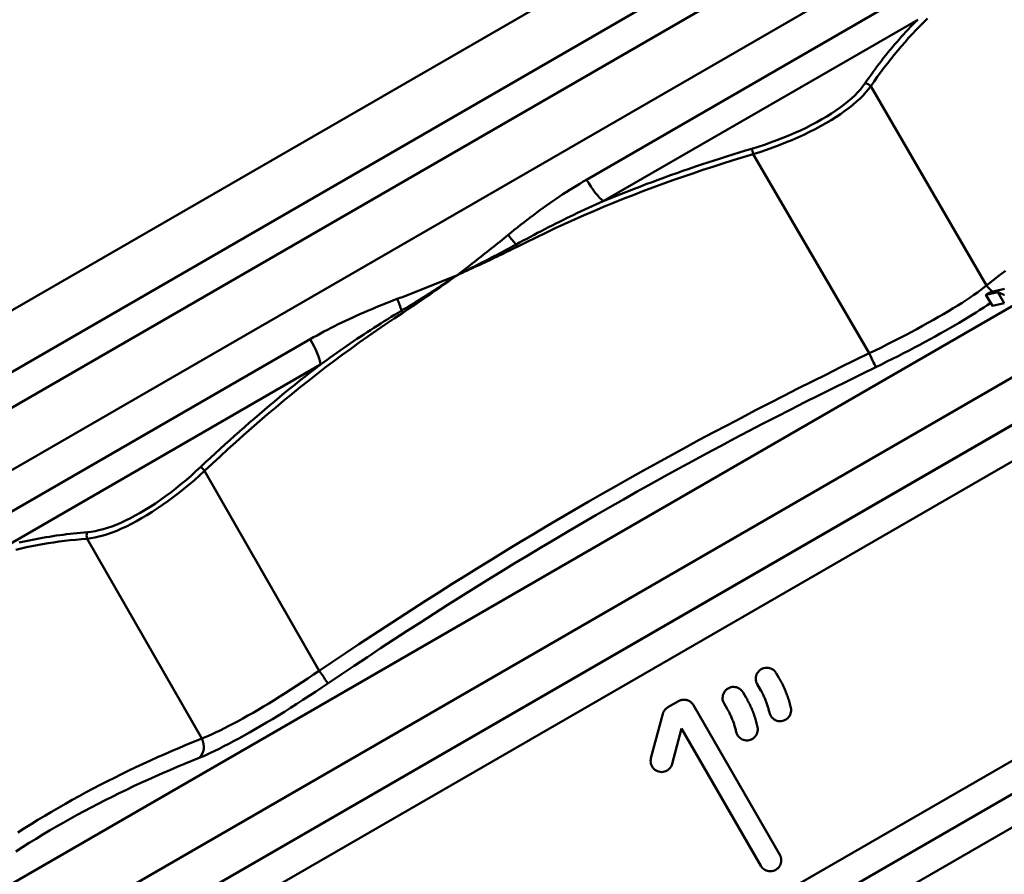
# Model space of a CAD drawing. Extents: x -14 to 5683, y -15 to 440.
# Drawn here: x 313 to 345, y 145 to 173 of the extents above; entities that cross this region are included whole.
import ezdxf

# ---------------------------------------------------------------- set-up
doc = ezdxf.new("R2010")
doc.units = 0
doc.layers.add('AM_0', color=7, linetype='CONTINUOUS', lineweight=50)

# ---------------------------------------------------------------- blocks, each defined once
blk = doc.blocks.new('manopola4')
at = {"layer": 'AM_0'}
for p, q in [((-27.129, 6.428), (5.404, 25.211)), ((-28.133, 2.75), (9.091, 24.241)), ((7.119, 24.241), (-27.146, 4.458)), ((10.818, 23.25), (-28.138, 0.759)), ((-3.673, 13.553), (6.145, 19.222)), ((6.892, 18.659), (-3.144, 12.864)), ((9.092, 10.177), (5.396, 16.534)), ((-27.059, -11.822), (21.174, 16.025)), ((23.59, 15.146), (-27.505, -14.354)), ((1.646, 14.369), (5.342, 8.012)), ((-26.845, -15.499), (24.251, 14.001)), ((24.251, 14.001), (-26.845, -15.499)), ((9.251, 9.979), (9.625, 10.061)), ((9.072, 9.88), (9.276, 9.528)), ((9.453, 9.962), (9.079, 9.88)), ((9.079, 9.88), (9.282, 9.528)), ((9.453, 9.962), (9.657, 9.61)), ((9.657, 9.61), (9.282, 9.528)), ((-22.313, 2.791), (-12.495, 8.46)), ((-12.162, 7.658), (-22.199, 1.863)), ((-12.204, -2.118), (-15.861, 4.261)), ((-19.611, 2.096), (-15.954, -4.283))]:
    blk.add_line(p, q, dxfattribs=at)
at = {"layer": 'AM_0', "flags": 128}
for points in [[(5.396, 16.534), (5.5, 16.683), (5.604, 16.831), (5.71, 16.976), (5.817, 17.12), (5.925, 17.263), (6.035, 17.403), (6.146, 17.542), (6.258, 17.679), (6.372, 17.814), (6.488, 17.946), (6.604, 18.077), (6.722, 18.206), (6.842, 18.333), (6.963, 18.457), (7.085, 18.58), (7.209, 18.7)], [(6.892, 18.659), (6.816, 18.583), (6.74, 18.506), (6.665, 18.429), (6.591, 18.35), (6.517, 18.271), (6.443, 18.191), (6.37, 18.11), (6.298, 18.029), (6.226, 17.946), (6.155, 17.863), (6.084, 17.779), (6.014, 17.695), (5.944, 17.609), (5.875, 17.523), (5.806, 17.437), (5.738, 17.349), (5.67, 17.261), (5.603, 17.172), (5.536, 17.083), (5.47, 16.993), (5.405, 16.902), (5.34, 16.81), (5.275, 16.718), (5.211, 16.626)], [(5.211, 16.626), (5.142, 16.532), (5.064, 16.436), (4.977, 16.34), (4.882, 16.244), (4.778, 16.147), (4.666, 16.05), (4.547, 15.954), (4.419, 15.858), (4.284, 15.762), (4.141, 15.667), (3.991, 15.573), (3.835, 15.481), (3.673, 15.389), (3.505, 15.3), (3.332, 15.212), (3.154, 15.127), (2.971, 15.044), (2.784, 14.963), (2.592, 14.885), (2.398, 14.809), (2.2, 14.737), (2, 14.667), (1.798, 14.601), (1.596, 14.539)], [(1.646, 14.369), (1.856, 14.436), (2.064, 14.505), (2.271, 14.579), (2.475, 14.655), (2.677, 14.735), (2.875, 14.817), (3.069, 14.902), (3.258, 14.989), (3.443, 15.078), (3.622, 15.169), (3.796, 15.262), (3.965, 15.357), (4.127, 15.453), (4.282, 15.55), (4.43, 15.648), (4.571, 15.747), (4.703, 15.846), (4.828, 15.945), (4.944, 16.045), (5.052, 16.144), (5.152, 16.243), (5.242, 16.341), (5.324, 16.438), (5.396, 16.534)], [(9.698, 10.644), (9.495, 10.49), (9.293, 10.334), (9.092, 10.177)], [(1.596, 14.539), (1.396, 14.479), (1.195, 14.418), (0.995, 14.356), (0.796, 14.294), (0.596, 14.23), (0.396, 14.166), (0.197, 14.101), (-0.002, 14.035), (-0.2, 13.969), (-0.399, 13.901), (-0.597, 13.833), (-0.795, 13.764), (-0.992, 13.694), (-1.19, 13.623), (-1.387, 13.551), (-1.583, 13.478), (-1.78, 13.405), (-1.976, 13.33), (-2.171, 13.255), (-2.367, 13.179), (-2.562, 13.102), (-2.756, 13.023), (-2.95, 12.944), (-3.144, 12.864)], [(-5.888, 11.413), (-5.586, 11.564), (-5.283, 11.713), (-4.979, 11.859), (-4.673, 12.003), (-4.367, 12.144), (-4.059, 12.282), (-3.75, 12.418), (-3.44, 12.552), (-3.129, 12.683), (-2.816, 12.811), (-2.503, 12.938), (-2.189, 13.061), (-1.874, 13.183), (-1.557, 13.302), (-1.24, 13.418), (-0.922, 13.533), (-0.604, 13.645), (-0.284, 13.755), (0.036, 13.863), (0.357, 13.968), (0.679, 14.072), (1.001, 14.173), (1.323, 14.272), (1.646, 14.369)], [(-3.673, 13.553), (-3.782, 13.49), (-3.89, 13.425), (-3.998, 13.36), (-4.106, 13.293), (-4.213, 13.225), (-4.32, 13.157), (-4.427, 13.087), (-4.533, 13.017), (-4.639, 12.946), (-4.745, 12.874), (-4.85, 12.801), (-4.954, 12.727), (-5.059, 12.653), (-5.163, 12.577), (-5.266, 12.501), (-5.369, 12.425), (-5.472, 12.347), (-5.574, 12.269), (-5.676, 12.19), (-5.778, 12.111), (-5.879, 12.031), (-5.98, 11.951), (-6.08, 11.87), (-6.18, 11.788)], [(-5.924, 11.483), (-5.809, 11.546), (-5.695, 11.608), (-5.58, 11.67), (-5.466, 11.732), (-5.351, 11.793), (-5.236, 11.854), (-5.121, 11.914), (-5.005, 11.974), (-4.89, 12.033), (-4.774, 12.092), (-4.658, 12.15), (-4.543, 12.208), (-4.427, 12.266), (-4.31, 12.323), (-4.194, 12.379), (-4.078, 12.435), (-3.961, 12.49), (-3.845, 12.545), (-3.728, 12.6), (-3.612, 12.654), (-3.495, 12.707), (-3.378, 12.76), (-3.261, 12.813), (-3.144, 12.864)], [(-6.18, 11.788), (-6.246, 11.734), (-6.312, 11.68), (-6.379, 11.626), (-6.446, 11.572), (-6.513, 11.518), (-6.58, 11.464), (-6.647, 11.411), (-6.714, 11.357), (-6.781, 11.304), (-6.849, 11.251), (-6.916, 11.198), (-6.983, 11.144), (-7.051, 11.091), (-7.119, 11.038), (-7.186, 10.985), (-7.254, 10.932), (-7.322, 10.879), (-7.39, 10.827), (-7.457, 10.774), (-7.525, 10.721), (-7.593, 10.668), (-7.661, 10.615), (-7.729, 10.562), (-7.797, 10.51)], [(-7.797, 10.51), (-7.719, 10.549), (-7.64, 10.589), (-7.562, 10.628), (-7.484, 10.668), (-7.406, 10.707), (-7.328, 10.747), (-7.25, 10.786), (-7.172, 10.826), (-7.094, 10.866), (-7.015, 10.906), (-6.937, 10.946), (-6.859, 10.986), (-6.781, 11.026), (-6.703, 11.067), (-6.625, 11.108), (-6.547, 11.148), (-6.469, 11.189), (-6.391, 11.231), (-6.313, 11.272), (-6.235, 11.314), (-6.157, 11.355), (-6.079, 11.398), (-6.001, 11.44), (-5.924, 11.483)], [(-7.797, 10.51), (-7.717, 10.546), (-7.637, 10.583), (-7.557, 10.62), (-7.477, 10.656), (-7.397, 10.693), (-7.317, 10.73), (-7.237, 10.767), (-7.157, 10.803), (-7.077, 10.84), (-6.997, 10.878), (-6.918, 10.915), (-6.838, 10.952), (-6.758, 10.989), (-6.679, 11.027), (-6.599, 11.065), (-6.52, 11.103), (-6.44, 11.141), (-6.361, 11.179), (-6.282, 11.217), (-6.203, 11.256), (-6.124, 11.295), (-6.045, 11.334), (-5.967, 11.373), (-5.888, 11.413)], [(-7.797, 10.51), (-7.876, 10.477), (-7.956, 10.445), (-8.036, 10.412), (-8.115, 10.38), (-8.195, 10.348), (-8.275, 10.315), (-8.355, 10.283), (-8.434, 10.251), (-8.514, 10.219), (-8.594, 10.187), (-8.673, 10.155), (-8.753, 10.123), (-8.833, 10.091), (-8.913, 10.059), (-8.993, 10.027), (-9.072, 9.996), (-9.152, 9.964), (-9.232, 9.933), (-9.312, 9.902), (-9.392, 9.871), (-9.472, 9.84), (-9.552, 9.809), (-9.632, 9.779), (-9.713, 9.749)], [(-9.576, 9.374), (-9.5, 9.42), (-9.425, 9.466), (-9.349, 9.513), (-9.274, 9.559), (-9.199, 9.606), (-9.124, 9.653), (-9.049, 9.7), (-8.975, 9.747), (-8.9, 9.794), (-8.826, 9.841), (-8.752, 9.889), (-8.678, 9.936), (-8.604, 9.984), (-8.531, 10.031), (-8.457, 10.079), (-8.383, 10.127), (-8.31, 10.174), (-8.237, 10.222), (-8.163, 10.27), (-8.09, 10.318), (-8.017, 10.366), (-7.943, 10.414), (-7.87, 10.462), (-7.797, 10.51)], [(-9.533, 9.308), (-9.46, 9.356), (-9.386, 9.405), (-9.313, 9.454), (-9.24, 9.503), (-9.167, 9.552), (-9.094, 9.601), (-9.021, 9.651), (-8.949, 9.7), (-8.876, 9.75), (-8.804, 9.8), (-8.732, 9.85), (-8.659, 9.9), (-8.587, 9.951), (-8.515, 10.001), (-8.443, 10.052), (-8.371, 10.103), (-8.299, 10.153), (-8.227, 10.204), (-8.156, 10.255), (-8.084, 10.306), (-8.012, 10.357), (-7.94, 10.408), (-7.868, 10.459), (-7.797, 10.51)], [(9.625, 10.061), (9.664, 10.075)], [(9.092, 10.177), (9.003, 10.107), (8.906, 10.034), (8.801, 9.957), (8.688, 9.878), (8.569, 9.796), (8.442, 9.713), (8.31, 9.627), (8.171, 9.539), (8.026, 9.45), (7.875, 9.359), (7.719, 9.266), (7.558, 9.172), (7.392, 9.077), (7.221, 8.981), (7.046, 8.884), (6.868, 8.787), (6.686, 8.689), (6.5, 8.592), (6.312, 8.494), (6.121, 8.396), (5.928, 8.299), (5.734, 8.202), (5.538, 8.107), (5.342, 8.012)], [(-9.713, 9.749), (-9.833, 9.703), (-9.953, 9.656), (-10.074, 9.609), (-10.193, 9.562), (-10.313, 9.514), (-10.432, 9.465), (-10.551, 9.415), (-10.669, 9.365), (-10.787, 9.314), (-10.905, 9.262), (-11.022, 9.21), (-11.138, 9.157), (-11.255, 9.103), (-11.37, 9.048), (-11.485, 8.993), (-11.6, 8.937), (-11.714, 8.88), (-11.828, 8.823), (-11.94, 8.764), (-12.053, 8.705), (-12.164, 8.645), (-12.275, 8.584), (-12.385, 8.522), (-12.495, 8.46)], [(9.079, 9.88), (9.074, 9.879), (9.072, 9.881), (9.074, 9.883), (9.077, 9.885), (9.079, 9.887), (9.082, 9.889), (9.084, 9.89), (9.087, 9.892), (9.089, 9.894), (9.092, 9.896), (9.095, 9.898), (9.098, 9.9), (9.101, 9.902), (9.105, 9.904), (9.108, 9.906), (9.111, 9.908), (9.115, 9.91), (9.118, 9.912), (9.122, 9.914), (9.125, 9.916), (9.129, 9.918), (9.132, 9.92), (9.136, 9.922), (9.139, 9.924)], [(9.139, 9.924), (9.148, 9.929), (9.159, 9.935), (9.171, 9.942), (9.185, 9.95), (9.199, 9.957), (9.211, 9.963), (9.218, 9.967), (9.222, 9.968), (9.225, 9.97), (9.228, 9.971), (9.231, 9.972), (9.233, 9.974), (9.236, 9.975), (9.238, 9.975), (9.24, 9.976), (9.242, 9.977), (9.243, 9.977), (9.244, 9.978), (9.245, 9.978), (9.247, 9.978), (9.248, 9.979), (9.249, 9.979), (9.25, 9.979), (9.251, 9.979)], [(9.661, 9.875), (9.653, 9.878), (9.644, 9.882), (9.635, 9.886), (9.626, 9.89), (9.617, 9.893), (9.609, 9.897), (9.6, 9.901), (9.591, 9.904), (9.582, 9.908), (9.574, 9.912), (9.565, 9.915), (9.556, 9.919), (9.548, 9.923), (9.539, 9.926), (9.53, 9.93), (9.522, 9.933), (9.513, 9.937), (9.505, 9.941), (9.496, 9.944), (9.488, 9.948), (9.479, 9.951), (9.47, 9.955), (9.462, 9.958), (9.453, 9.962)], [(5.557, 7.571), (5.735, 7.658), (5.913, 7.746), (6.091, 7.835), (6.268, 7.925), (6.443, 8.014), (6.617, 8.104), (6.789, 8.195), (6.959, 8.285), (7.126, 8.374), (7.291, 8.464), (7.453, 8.553), (7.612, 8.641), (7.768, 8.729), (7.921, 8.816), (8.07, 8.903), (8.216, 8.988), (8.357, 9.072), (8.495, 9.155), (8.628, 9.237), (8.756, 9.316), (8.88, 9.395), (8.999, 9.472), (9.113, 9.547), (9.222, 9.621)], [(9.282, 9.528), (9.281, 9.528), (9.281, 9.528), (9.281, 9.528), (9.28, 9.528), (9.28, 9.528), (9.279, 9.528), (9.279, 9.528), (9.279, 9.528), (9.278, 9.528), (9.278, 9.528), (9.278, 9.528), (9.278, 9.528), (9.277, 9.528), (9.277, 9.528), (9.277, 9.528), (9.277, 9.528), (9.277, 9.528), (9.276, 9.528), (9.276, 9.528), (9.276, 9.528), (9.276, 9.528), (9.276, 9.528), (9.276, 9.528), (9.276, 9.528)], [(-15.861, 4.261), (-15.615, 4.493), (-15.368, 4.722), (-15.119, 4.951), (-14.869, 5.178), (-14.617, 5.403), (-14.364, 5.626), (-14.109, 5.848), (-13.852, 6.068), (-13.594, 6.286), (-13.335, 6.502), (-13.073, 6.717), (-12.811, 6.929), (-12.546, 7.139), (-12.28, 7.348), (-12.013, 7.554), (-11.744, 7.758), (-11.473, 7.96), (-11.201, 8.159), (-10.927, 8.357), (-10.651, 8.552), (-10.374, 8.744), (-10.096, 8.935), (-9.815, 9.123), (-9.533, 9.308)], [(-12.162, 7.658), (-12.059, 7.733), (-11.955, 7.808), (-11.851, 7.883), (-11.746, 7.957), (-11.641, 8.031), (-11.536, 8.105), (-11.43, 8.179), (-11.324, 8.252), (-11.217, 8.324), (-11.11, 8.397), (-11.003, 8.469), (-10.895, 8.541), (-10.787, 8.612), (-10.678, 8.683), (-10.57, 8.754), (-10.461, 8.824), (-10.351, 8.894), (-10.241, 8.964), (-10.131, 9.033), (-10.021, 9.102), (-9.91, 9.171), (-9.799, 9.239), (-9.688, 9.307), (-9.576, 9.374)], [(5.342, 8.012), (4.887, 7.79), (4.432, 7.566), (3.978, 7.341), (3.524, 7.114), (3.071, 6.886), (2.619, 6.657), (2.168, 6.426), (1.718, 6.193), (1.268, 5.958), (0.819, 5.723), (0.371, 5.485), (-0.076, 5.246), (-0.522, 5.005), (-0.967, 4.763), (-1.412, 4.519), (-1.855, 4.273), (-2.297, 4.025), (-2.739, 3.776), (-3.179, 3.525), (-3.619, 3.272), (-4.057, 3.018), (-4.495, 2.762), (-4.931, 2.505), (-5.367, 2.245), (-5.801, 1.984), (-6.235, 1.721), (-6.667, 1.457), (-7.099, 1.191), (-7.53, 0.923), (-7.959, 0.654), (-8.388, 0.384), (-8.816, 0.111), (-9.242, -0.162), (-9.668, -0.438), (-10.093, -0.714), (-10.517, -0.992), (-10.94, -1.272), (-11.362, -1.552), (-11.783, -1.834), (-12.204, -2.118)], [(-12.162, 7.658), (-12.329, 7.53), (-12.494, 7.401), (-12.659, 7.272), (-12.823, 7.142), (-12.987, 7.011), (-13.15, 6.879), (-13.313, 6.746), (-13.474, 6.613), (-13.636, 6.479), (-13.796, 6.344), (-13.956, 6.209), (-14.116, 6.073), (-14.275, 5.936), (-14.433, 5.799), (-14.591, 5.66), (-14.748, 5.522), (-14.904, 5.382), (-15.06, 5.242), (-15.215, 5.102), (-15.37, 4.96), (-15.524, 4.819), (-15.677, 4.676), (-15.83, 4.533), (-15.983, 4.39)], [(-11.928, -2.524), (-11.509, -2.242), (-11.09, -1.961), (-10.669, -1.681), (-10.247, -1.402), (-9.825, -1.125), (-9.401, -0.849), (-8.977, -0.575), (-8.551, -0.302), (-8.125, -0.03), (-7.698, 0.239), (-7.27, 0.508), (-6.841, 0.774), (-6.411, 1.04), (-5.98, 1.303), (-5.548, 1.565), (-5.115, 1.825), (-4.681, 2.083), (-4.246, 2.34), (-3.811, 2.595), (-3.374, 2.848), (-2.936, 3.1), (-2.497, 3.35), (-2.057, 3.598), (-1.617, 3.845), (-1.175, 4.09), (-0.732, 4.333), (-0.289, 4.574), (0.156, 4.814), (0.602, 5.052), (1.048, 5.289), (1.495, 5.524), (1.943, 5.758), (2.392, 5.989), (2.842, 6.22), (3.293, 6.449), (3.744, 6.676), (4.196, 6.902), (4.649, 7.126), (5.103, 7.349), (5.557, 7.571)], [(-19.611, 2.096), (-19.491, 2.111), (-19.366, 2.133), (-19.236, 2.162), (-19.101, 2.199), (-18.961, 2.243), (-18.817, 2.294), (-18.668, 2.352), (-18.516, 2.418), (-18.36, 2.49), (-18.201, 2.569), (-18.039, 2.655), (-17.875, 2.747), (-17.709, 2.846), (-17.541, 2.95), (-17.373, 3.06), (-17.203, 3.175), (-17.033, 3.296), (-16.863, 3.421), (-16.693, 3.552), (-16.523, 3.687), (-16.355, 3.825), (-16.188, 3.968), (-16.023, 4.113), (-15.861, 4.261)], [(-15.983, 4.39), (-16.138, 4.246), (-16.296, 4.104), (-16.456, 3.966), (-16.617, 3.831), (-16.78, 3.7), (-16.944, 3.573), (-17.107, 3.452), (-17.271, 3.335), (-17.434, 3.223), (-17.596, 3.117), (-17.758, 3.016), (-17.918, 2.921), (-18.076, 2.833), (-18.232, 2.75), (-18.386, 2.674), (-18.536, 2.605), (-18.683, 2.542), (-18.827, 2.487), (-18.967, 2.438), (-19.102, 2.397), (-19.233, 2.363), (-19.36, 2.336), (-19.481, 2.316), (-19.597, 2.303)], [(-19.597, 2.303), (-19.71, 2.294), (-19.822, 2.284), (-19.933, 2.273), (-20.045, 2.261), (-20.156, 2.249), (-20.267, 2.236), (-20.377, 2.222), (-20.487, 2.208), (-20.597, 2.193), (-20.707, 2.177), (-20.816, 2.16), (-20.924, 2.142), (-21.033, 2.123), (-21.141, 2.104), (-21.248, 2.084), (-21.356, 2.063), (-21.462, 2.041), (-21.569, 2.018), (-21.675, 1.995), (-21.781, 1.97)], [(-21.891, 1.744), (-21.722, 1.784), (-21.551, 1.822), (-21.379, 1.857), (-21.207, 1.891), (-21.033, 1.922), (-20.858, 1.951), (-20.683, 1.978), (-20.506, 2.003), (-20.329, 2.025), (-20.15, 2.046), (-19.971, 2.065), (-19.791, 2.081), (-19.611, 2.096)], [(-12.204, -2.118), (-12.383, -2.24), (-12.564, -2.362), (-12.745, -2.483), (-12.927, -2.601), (-13.107, -2.718), (-13.287, -2.833), (-13.464, -2.944), (-13.64, -3.053), (-13.813, -3.159), (-13.984, -3.262), (-14.153, -3.362), (-14.318, -3.458), (-14.48, -3.551), (-14.639, -3.64), (-14.793, -3.725), (-14.942, -3.805), (-15.087, -3.881), (-15.228, -3.953), (-15.363, -4.02), (-15.493, -4.083), (-15.617, -4.14), (-15.736, -4.193), (-15.848, -4.241), (-15.954, -4.283)], [(-16.039, -4.898), (-15.924, -4.85), (-15.802, -4.797), (-15.673, -4.738), (-15.538, -4.674), (-15.396, -4.605), (-15.248, -4.53), (-15.095, -4.451), (-14.936, -4.367), (-14.772, -4.278), (-14.604, -4.185), (-14.43, -4.087), (-14.253, -3.986), (-14.071, -3.88), (-13.886, -3.771), (-13.699, -3.658), (-13.508, -3.542), (-13.315, -3.424), (-13.12, -3.302), (-12.923, -3.177), (-12.724, -3.05), (-12.525, -2.921), (-12.326, -2.79), (-12.127, -2.657), (-11.928, -2.524)], [(-15.954, -4.283), (-16.19, -4.379), (-16.426, -4.476), (-16.661, -4.574), (-16.895, -4.675), (-17.128, -4.776), (-17.361, -4.879), (-17.593, -4.984), (-17.824, -5.09), (-18.054, -5.197), (-18.284, -5.306), (-18.512, -5.417), (-18.74, -5.53), (-18.966, -5.644), (-19.192, -5.759), (-19.417, -5.877), (-19.641, -5.996), (-19.863, -6.117), (-20.085, -6.239), (-20.306, -6.363), (-20.526, -6.489), (-20.745, -6.617), (-20.963, -6.746), (-21.18, -6.877), (-21.397, -7.01), (-21.612, -7.144), (-21.826, -7.28)], [(-21.886, -7.881), (-21.673, -7.745), (-21.458, -7.611), (-21.243, -7.479), (-21.027, -7.348), (-20.81, -7.219), (-20.591, -7.092), (-20.372, -6.967), (-20.152, -6.843), (-19.931, -6.721), (-19.709, -6.601), (-19.486, -6.482), (-19.262, -6.366), (-19.038, -6.25), (-18.812, -6.137), (-18.586, -6.025), (-18.358, -5.915), (-18.13, -5.806), (-17.901, -5.699), (-17.671, -5.594), (-17.44, -5.49), (-17.208, -5.388), (-16.976, -5.287), (-16.743, -5.187), (-16.509, -5.089), (-16.274, -4.993), (-16.039, -4.898)]]:
    blk.add_lwpolyline(points, dxfattribs=at)
at = {"layer": 'AM_0'}
for centre, major_axis, ratio, start_param, end_param in [((5.247, 16.447), (-0.165, 0.113), 0.842921, 4.334081, 5.426932), ((1.647, 14.368), (-0.057, 0.192), 0.001217, 0.472853, 1.565704), ((-3.479, 13.671), (0.5, -0.866), 0.226408, 4.717625, 5.759587), ((-6.104, 11.838), (-0.629, 0.777), 0.090366, 1.561805, 1.970793), ((-5.887, 11.412), (0.09, -0.178), 0.000284, 4.302823, 4.707161), ((9.466, 10.396), (0.308, -0.394), 0.864035, 4.595452, 5.15155), ((-9.794, 9.708), (0.359, -0.934), 0.090366, 1.1708, 1.579788), ((-9.533, 9.307), (-0.109, 0.168), 0.000284, 4.717617, 5.121954), ((-12.693, 8.351), (-0.5, 0.866), 0.226408, 3.665191, 4.707153), ((5.341, 8.015), (0.219, -0.45), 0.000371, 0.159646, 1.565573), ((-15.86, 4.261), (0.138, -0.145), 0.001217, 1.575889, 2.66874), ((-19.46, 2.182), (0.015, -0.199), 0.842921, 3.997846, 5.090697), ((-12.205, -2.115), (0.28, -0.414), 0.000371, 4.717612, 6.12354), ((-16.33, -4.497), (0.187, -0.464), 0.864035, 0.281805, 1.687733)]:
    blk.add_ellipse(centre, major_axis=major_axis, ratio=ratio, start_param=start_param, end_param=end_param, dxfattribs=at)
blk = doc.blocks.new('2848-06')
at = {"layer": 'AM_0'}
for p, q in [((6.302, 34.007), (57.398, 63.507)), ((5.936, 32.641), (58.764, 63.141)), ((10.072, 25.479), (62.899, 55.979)), ((63.165, 55.068), (10.727, 24.793)), ((63.431, 54.157), (11.383, 24.107)), ((35.612, 47.163), (35.527, 47.31)), ((34.921, 46.96), (35.036, 46.762)), ((34.552, 46.55), (34.467, 46.698)), ((32.071, 46.224), (32.406, 46.417)), ((35.64, 41.515), (32.884, 46.289)), ((33.86, 46.348), (33.975, 46.149)), ((31.529, 44.596), (31.908, 46.011)), ((32.507, 45.542), (32.205, 44.415)), ((32.507, 45.542), (35.034, 41.165))]:
    blk.add_line(p, q, dxfattribs=at)
at = {"layer": 'AM_0', "flags": 128}
for points in [[(35.527, 47.31), (35.503, 47.347), (35.472, 47.382), (35.437, 47.413), (35.398, 47.439), (35.357, 47.459), (35.315, 47.473), (35.271, 47.482), (35.225, 47.485), (35.179, 47.482), (35.133, 47.473), (35.09, 47.458), (35.049, 47.438), (35.012, 47.413), (34.978, 47.383), (34.947, 47.348), (34.921, 47.31), (34.901, 47.268), (34.886, 47.226), (34.878, 47.182), (34.874, 47.136), (34.877, 47.09), (34.887, 47.044), (34.901, 47), (34.921, 46.96)], [(35.991, 46.204), (35.981, 46.247), (35.97, 46.29), (35.959, 46.332), (35.948, 46.375), (35.936, 46.417), (35.923, 46.459), (35.91, 46.501), (35.896, 46.542), (35.882, 46.583), (35.867, 46.624), (35.852, 46.665), (35.836, 46.705), (35.82, 46.745), (35.803, 46.785), (35.786, 46.825), (35.769, 46.864), (35.751, 46.902), (35.732, 46.941), (35.713, 46.979), (35.694, 47.016), (35.674, 47.054), (35.654, 47.09), (35.633, 47.127), (35.612, 47.163)], [(34.467, 46.698), (34.442, 46.735), (34.411, 46.769), (34.376, 46.8), (34.338, 46.826), (34.296, 46.846), (34.254, 46.861), (34.21, 46.869), (34.164, 46.873), (34.118, 46.87), (34.072, 46.86), (34.029, 46.846), (33.988, 46.826), (33.951, 46.801), (33.917, 46.771), (33.886, 46.736), (33.86, 46.697), (33.84, 46.656), (33.825, 46.613), (33.817, 46.569), (33.814, 46.523), (33.816, 46.477), (33.826, 46.431), (33.841, 46.388), (33.86, 46.348)], [(34.93, 45.592), (34.92, 45.635), (34.91, 45.677), (34.899, 45.72), (34.887, 45.762), (34.875, 45.805), (34.862, 45.847), (34.849, 45.888), (34.835, 45.93), (34.821, 45.971), (34.806, 46.012), (34.791, 46.053), (34.775, 46.093), (34.759, 46.133), (34.742, 46.173), (34.725, 46.212), (34.708, 46.251), (34.69, 46.29), (34.671, 46.328), (34.652, 46.366), (34.633, 46.404), (34.613, 46.441), (34.593, 46.478), (34.573, 46.514), (34.552, 46.55)], [(35.036, 46.762), (35.051, 46.735), (35.065, 46.707), (35.08, 46.68), (35.094, 46.652), (35.108, 46.624), (35.121, 46.596), (35.134, 46.568), (35.147, 46.539), (35.16, 46.51), (35.172, 46.481), (35.184, 46.451), (35.196, 46.422), (35.207, 46.392), (35.218, 46.362), (35.228, 46.332), (35.239, 46.301), (35.249, 46.271), (35.258, 46.24), (35.267, 46.209), (35.276, 46.178), (35.284, 46.147), (35.292, 46.115), (35.3, 46.084), (35.307, 46.052)], [(32.071, 46.224), (32.061, 46.218), (32.052, 46.212), (32.043, 46.206), (32.034, 46.199), (32.025, 46.192), (32.016, 46.184), (32.007, 46.177), (31.999, 46.169), (31.991, 46.16), (31.983, 46.152), (31.975, 46.143), (31.968, 46.134), (31.961, 46.124), (31.955, 46.115), (31.948, 46.105), (31.942, 46.095), (31.937, 46.085), (31.932, 46.074), (31.927, 46.064), (31.922, 46.054), (31.918, 46.043), (31.914, 46.032), (31.911, 46.022), (31.908, 46.011)], [(32.884, 46.289), (32.872, 46.308), (32.859, 46.326), (32.844, 46.344), (32.829, 46.361), (32.812, 46.377), (32.794, 46.392), (32.775, 46.405), (32.755, 46.417), (32.735, 46.428), (32.714, 46.438), (32.693, 46.446), (32.671, 46.452), (32.65, 46.457), (32.627, 46.461), (32.605, 46.463), (32.581, 46.464), (32.558, 46.463), (32.535, 46.461), (32.512, 46.457), (32.489, 46.452), (32.467, 46.445), (32.446, 46.437), (32.425, 46.428), (32.406, 46.417)], [(35.307, 46.052), (35.32, 46.008), (35.339, 45.967), (35.362, 45.929), (35.39, 45.893), (35.424, 45.861), (35.461, 45.833), (35.502, 45.811), (35.544, 45.794), (35.587, 45.784), (35.633, 45.779), (35.679, 45.78), (35.725, 45.787), (35.769, 45.8), (35.811, 45.818), (35.849, 45.841), (35.884, 45.869), (35.917, 45.903), (35.944, 45.94), (35.966, 45.981), (35.983, 46.023), (35.993, 46.066), (35.998, 46.112), (35.998, 46.158), (35.991, 46.204)], [(33.975, 46.149), (33.99, 46.122), (34.005, 46.095), (34.019, 46.068), (34.033, 46.04), (34.047, 46.012), (34.06, 45.984), (34.073, 45.955), (34.086, 45.926), (34.099, 45.897), (34.111, 45.868), (34.123, 45.839), (34.135, 45.809), (34.146, 45.779), (34.157, 45.749), (34.168, 45.719), (34.178, 45.689), (34.188, 45.658), (34.197, 45.627), (34.206, 45.597), (34.215, 45.566), (34.224, 45.534), (34.232, 45.503), (34.239, 45.472), (34.246, 45.44)], [(34.246, 45.44), (34.259, 45.396), (34.278, 45.354), (34.301, 45.316), (34.329, 45.28), (34.363, 45.248), (34.4, 45.221), (34.441, 45.198), (34.483, 45.182), (34.526, 45.171), (34.571, 45.166), (34.618, 45.167), (34.664, 45.174), (34.708, 45.187), (34.75, 45.205), (34.788, 45.228), (34.823, 45.257), (34.856, 45.29), (34.883, 45.328), (34.905, 45.368), (34.922, 45.411), (34.932, 45.454), (34.938, 45.499), (34.937, 45.546), (34.93, 45.592)], [(31.529, 44.596), (31.52, 44.553), (31.517, 44.507), (31.52, 44.46), (31.529, 44.414), (31.544, 44.371), (31.564, 44.331), (31.589, 44.293), (31.619, 44.259), (31.654, 44.228), (31.693, 44.202), (31.734, 44.182), (31.776, 44.168), (31.82, 44.159), (31.866, 44.156), (31.913, 44.159), (31.958, 44.168), (32.002, 44.183), (32.042, 44.203), (32.079, 44.228), (32.114, 44.258), (32.144, 44.293), (32.17, 44.332), (32.19, 44.373), (32.205, 44.415)], [(35.034, 41.165), (35.059, 41.128), (35.089, 41.093), (35.124, 41.062), (35.163, 41.037), (35.204, 41.016), (35.246, 41.002), (35.29, 40.993), (35.336, 40.99), (35.383, 40.993), (35.428, 41.002), (35.472, 41.017), (35.512, 41.037), (35.549, 41.062), (35.584, 41.092), (35.615, 41.127), (35.64, 41.166), (35.661, 41.207), (35.675, 41.249), (35.684, 41.293), (35.687, 41.339), (35.684, 41.386), (35.675, 41.431), (35.66, 41.475), (35.64, 41.515)]]:
    blk.add_lwpolyline(points, dxfattribs=at)
at = {"layer": 'AM_0'}
blk.add_blockref('manopola4', (33.147, 49.506), dxfattribs=at)

msp = doc.modelspace()

# ---------------------------------------------------------------- block references
at = {"layer": 'AM_0'}
msp.add_blockref('2848-06', (301.981, 104.441), dxfattribs=at)

doc.saveas('drawing.dxf')
